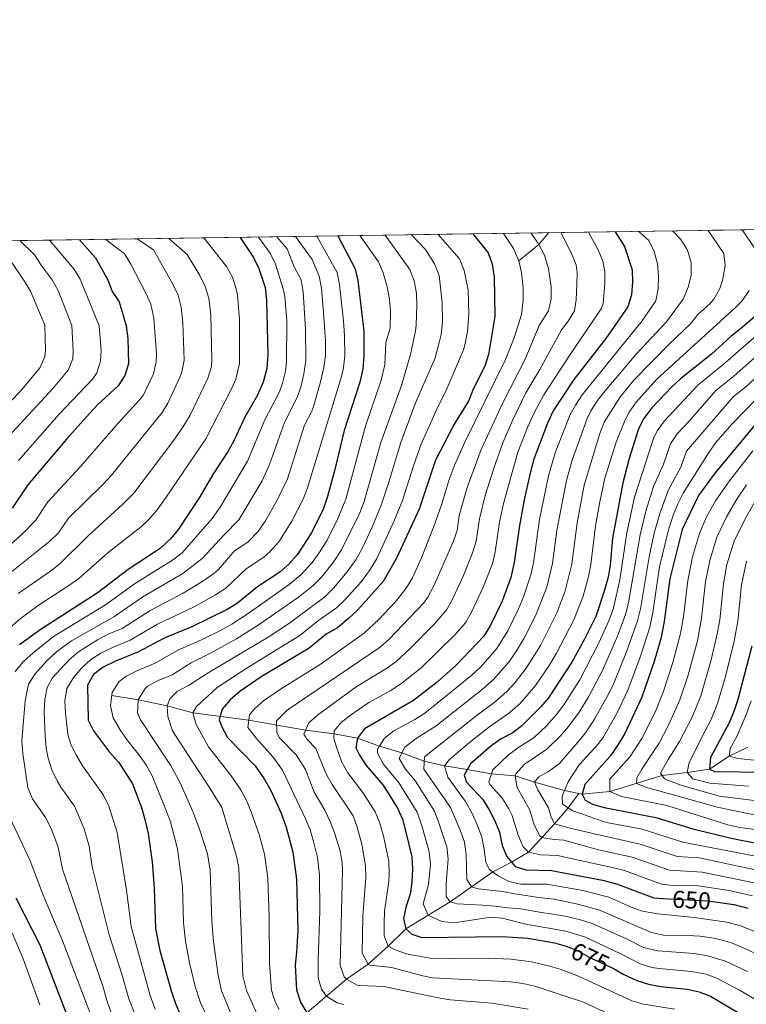
# Model space of a CAD drawing. Extents: x 600021 to 606868, y 775643 to 780376.
# Drawn here: x 600828 to 601126, y 779968 to 780373 of the extents above; entities that cross this region are included whole.
import ezdxf
from ezdxf.enums import TextEntityAlignment as Align

# ---------------------------------------------------------------- set-up
doc = ezdxf.new("R2010")
doc.units = 0
doc.header["$MEASUREMENT"] = 0
doc.linetypes.add('DGN Style 3', pattern=[118.45678600000001, 84.61199, -33.844796])
doc.linetypes.add('DGN Style 5', pattern=[59.228393000000004, 25.383597, -33.844796])
for name, color, linetype in [('Nivel 11', 7, 'Continuous'), ('Nivel 21', 7, 'Continuous'), ('Nivel 22', 7, 'Continuous'), ('Nivel 4', 7, 'Continuous'), ('Nivel 41', 7, 'Continuous'), ('Nivel 49', 7, 'Continuous'), ('Nivel 5', 7, 'Continuous'), ('Nivel 57', 7, 'Continuous'), ('Nivel 61', 7, 'Continuous')]:
    doc.layers.add(name, color=color, linetype=linetype)
doc.styles.add('Style-ariali', font='ariali.shx', dxfattribs={"bigfont": 'arialibig.shx'})

msp = doc.modelspace()

# ---------------------------------------------------------------- linework, layer by layer
at = {"layer": 'Nivel 11', "color": 142, "linetype": 'DGN Style 3', "lineweight": 13}
for points in [[(600865.8459999999, 780095.115, 720), (600876.69, 780093.4439999999, 715), (600888.568, 780090.9780000001, 710), (600899.027, 780088.047, 705), (600922, 780085.0090000001, 695), (600945.288, 780080.8630000001, 685), (600957.01, 780079.3640000001, 680), (600966.662, 780077.615, 675), (600975.6340000001, 780074.406, 670), (600984.844, 780071.629, 665), (600993.9850000001, 780068.1540000001, 660), (601002.2520000001, 780066.2320000001, 655), (601011.6799999999, 780064.8130000001, 650), (601021.554, 780062.94, 645), (601031.28, 780062.1440000001, 640), (601039.2609999999, 780059.6410000001, 635), (601051.5900000001, 780056.2220000001, 630), (601057.3999999999, 780054.933, 625.982)], [(601057.3999999999, 780054.933, 625.982), (601058.821, 780054.619, 625), (601070.1699999999, 780055.7949999999, 620), (601091.638, 780062.256, 610), (601101.871, 780063.6089999999, 605), (601111.02, 780064.8740000001, 600), (601119.0630000001, 780070.2679999999, 595), (601126.7779999999, 780073.9510000001, 590)], [(600945.794, 779964.8430000001, 700), (600962.077, 779978.635, 690), (600971.004, 779984.909, 685), (600979.2069999999, 779992.263, 680), (600986.503, 779999.325, 675), (601004.6740000001, 780010.4010000001, 665), (601022.203, 780022.7250000001, 655), (601029.777, 780026.7420000001, 650), (601036.794, 780030.8489999999, 645), (601047.382, 780042.433, 635), (601053.0800000001, 780049.0109999999, 630), (601057.3999999999, 780054.933, 625.982)]]:
    msp.add_polyline3d(points, dxfattribs=at)
at = {"layer": 'Nivel 21', "color": 7, "linetype": 'DGN Style 3', "lineweight": 0, "extrusion": (0.5510979002386762, -0.05933968164658991, 0.8323280041753993), "elevation": 285505.1723342706, "flags": 128}
msp.add_lwpolyline([(840146.6246480674, -427482.0028461611), (840141.4534356282, -427477.9796335259), (840133.9153172998, -427468.9589773929)], dxfattribs=at)
at = {"layer": 'Nivel 22', "color": 30, "linetype": 'DGN Style 5', "lineweight": 30, "flags": 128}
for points, elevation in [([(601094.149, 780011.7069999999), (601110.4839999999, 780010.8), (601113.2949999999, 780010.3940000001)], 650), ([(601053.979, 779991.55), (601056.912, 779990.436), (601061.689, 779987.7820000001), (601071.317, 779983.2690000001)], 675)]:
    msp.add_lwpolyline(points, dxfattribs=dict(at, elevation=elevation))
at = {"layer": 'Nivel 4', "color": 30, "linetype": 'Continuous', "lineweight": 30, "flags": 128}
for points, elevation in [([(600852.581, 780282.298), (600859.146, 780274.845), (600864.1880000001, 780265.807), (600866.034, 780260.9820000001), (600868.8400000001, 780256.7609999999), (600871.7239999999, 780246.892), (600872.4439999999, 780241.754), (600872.6529999999, 780231.3640000001), (600871.2409999999, 780226.5689999999), (600868.486, 780222.2620000001), (600860.1540000001, 780214.587), (600856.685, 780210.9850000001), (600847.2790000001, 780200.459), (600831.375, 780181.622), (600825.0020000001, 780172.0730000001)], 775), ([(600918.4550000001, 780283.281), (600923.935, 780274.9639999999), (600926.1710000001, 780270.5079999999), (600928.79, 780262.7309999999), (600929.335, 780257.379), (600929.7860000001, 780235.1540000001), (600929.381, 780229.442), (600927.9369999999, 780223.8400000001), (600925.581, 780218.4780000001), (600920.4469999999, 780209.4310000001), (600915.72, 780199.4839999999), (600913.337, 780195.087), (600907.217, 780185.9720000001), (600901.913, 780176.783), (600893.2339999999, 780163.517), (600890.0719999999, 780159.565), (600885.6140000001, 780155.587), (600872.5449999999, 780146.8589999999), (600859.8670000001, 780137.1400000001), (600836.8859999999, 780122.4650000001), (600827.942, 780115.935)], 750), ([(600958.55, 780283.8800000001), (600965.6240000001, 780270.409), (600966.7919999999, 780265.5959999999), (600969.246, 780244.815), (600969.277, 780234.567), (600968.865, 780229.138), (600967.6000000001, 780223.81), (600961.115, 780203.9269999999), (600957.1699999999, 780187.406), (600954.2690000001, 780176.848), (600952.6170000001, 780171.9539999999), (600947.7609999999, 780161.9410000001), (600941.9240000001, 780152.892), (600938.4890000001, 780149.1170000001), (600934.753, 780145.7920000001), (600925.649, 780139.7209999999), (600917.419, 780133.1400000001), (600913.1680000001, 780130.506), (600898.679, 780123.294), (600887.588, 780118.825), (600876.791, 780113.0789999999), (600867.341, 780109.196), (600862.334, 780106.763), (600858.31, 780103.7660000001), (600855.869, 780099.439), (600856.156, 780085.0560000001), (600858.3829999999, 780080.628), (600864.8910000001, 780071.9170000001), (600868.754, 780067.6130000001), (600874.325, 780058.906), (600878.068, 780049.132), (600879.389, 780044.31), (600880.808, 780038.4920000001), (600882.4010000001, 780026.8570000001), (600883.1939999999, 780016.041), (600883.736, 779999.524), (600885.5109999999, 779990.514), (600890.271, 779973.541), (600891.923, 779968.713), (600893.9340000001, 779964.1359999999)], 725), ([(601013.9480000001, 780284.7069999999), (601020.196, 780276.9240000001), (601021.915, 780272.2280000001), (601022.7250000001, 780266.9580000001), (601022.9210000001, 780250.7930000001), (601020.3800000001, 780235.186), (601018.8260000001, 780230.432), (601014.054, 780220.9299999999), (601012.2930000001, 780216.246), (601006.304, 780206.5160000001), (600998.69, 780191.845), (600991.8759999999, 780171.7320000001), (600982.6410000001, 780151.5989999999), (600977.128, 780142.0260000001), (600966.6059999999, 780130.149), (600962.9610000001, 780126.727), (600958.453, 780122.986), (600953.8400000001, 780120.301), (600946.824, 780114.587), (600927.0959999999, 780102.7860000001), (600918.4010000001, 780096.7790000001), (600914.452, 780093.3300000001), (600911.1699999999, 780089.5819999999), (600909.817, 780085.2), (600910.9140000001, 780082.24), (600913.3559999999, 780077.8729999999), (600924.6170000001, 780066.29), (600928.3200000001, 780060.939), (600931.1370000001, 780056.199), (600935.26, 780046.8430000001), (600937.4010000001, 780041.1570000001), (600940.0700000001, 780030.8400000001), (600941.588, 780019.7220000001), (600942.142, 779998.4739999999), (600941.6669999999, 779989.7790000001), (600940.9950000001, 779984.4510000001), (600941.5590000001, 779974.2890000001), (600943.244, 779969.199), (600945.794, 779964.8430000001)], 700), ([(601072.3090000001, 780285.578), (601076.1880000001, 780279.5619999999), (601079.362, 780269.9029999999), (601079.473, 780264.9029999999), (601079.0789999999, 780259.7350000001), (601077.5789999999, 780254.7390000001), (601068.5179999999, 780241.6869999999), (601055.3700000001, 780224.9610000001), (601046.949, 780212.038), (601044.5789999999, 780207.033), (601038.9820000001, 780192.206), (601037.352, 780185.9709999999), (601034.967, 780175.5530000001), (601033.1030000001, 780165.0160000001), (601030.94, 780149.814), (601029.513, 780143.5549999999), (601025.9180000001, 780133.8319999999), (601021.092, 780123.8130000001), (601018.413, 780119.587), (601007.03, 780107.4580000001), (600999.2820000001, 780100.629), (600989.6030000001, 780093.095), (600969.567, 780081.432), (600966.662, 780077.615), (600965.962, 780073.712), (600967.45, 780070.6300000001), (600970.2320000001, 780066.4739999999), (600977.095, 780058.2990000001), (600983.05, 780048.9040000001), (600985.0719999999, 780044.3300000001), (600986.4890000001, 780038.9920000001), (600988.8929999999, 780028.9280000001), (600989.129, 780023.933), (600988.9709999999, 780018.5590000001), (600988.1969999999, 780013.619), (600986.5760000001, 780008.6599999999), (600985.51, 780003.5830000001), (600986.503, 779999.325), (600988.879, 779997.1680000001), (600993.054, 779995.8260000001), (601025.9720000001, 779996.2239999999), (601036.487, 779995.5260000001), (601047.415, 779993.54), (601052.2380000001, 779992.2110000001), (601053.979, 779991.55)], 675), ([(601132.3970000001, 780253.148), (601124.4510000001, 780246.229), (601119.983, 780242.77), (601111.835, 780235.348), (601099.203, 780225.244), (601095.544, 780221.835), (601087.388, 780213.2110000001), (601083.977, 780208.736), (601081.754, 780204.2509999999), (601078.0800000001, 780192.4140000001), (601075.435, 780182.473), (601071.2139999999, 780159.74), (601070.2679999999, 780148.702), (601069.4639999999, 780143.767), (601068.01, 780138.416), (601064.337, 780127.584), (601059.8219999999, 780118.2920000001), (601054.584, 780108.7849999999), (601045.0390000001, 780094.2720000001), (601041.838, 780090.446), (601033.9909999999, 780082.774), (601030.0349999999, 780079.7139999999), (601025.5970000001, 780077.4029999999), (601021.337, 780074.3910000001), (601012.9199999999, 780067.162), (601010.4240000001, 780062.433), (601011.378, 780059.6370000001), (601018.0020000001, 780052.51), (601020.628, 780048.2550000001), (601022.9750000001, 780043.665), (601024.8430000001, 780039.027), (601026.027, 780033.6140000001), (601027.925, 780028.9950000001), (601031.288, 780024.9070000001), (601035.6910000001, 780023.5660000001), (601046.1969999999, 780023.257), (601067.0789999999, 780019.3859999999), (601072.8800000001, 780017.827), (601088.162, 780012.0390000001), (601094.149, 780011.7069999999)], 650), ([(601135.273, 780212.973), (601113.4180000001, 780186.6370000001), (601106.476, 780177.229), (601099.8189999999, 780163.291), (601094.7139999999, 780143.031), (601092.5050000001, 780125.5390000001), (601091.2390000001, 780119.0449999999), (601088.3260000001, 780109.135), (601083.2420000001, 780094.416), (601076.315, 780079.53), (601073.6229999999, 780075.0619999999), (601070.3049999999, 780070.2749999999), (601059.868, 780058.6499999999), (601058.821, 780054.619), (601060.037, 780052.1810000001), (601063.051, 780050.5560000001), (601067.844, 780049.131), (601089.014, 780045.0760000001), (601104.2250000001, 780040.3970000001), (601119.8940000001, 780036.565), (601131.679, 780034.24)], 625), ([(601128.399, 780115.433), (601122.6840000001, 780093.523), (601121.047, 780088.537), (601119.0660000001, 780083.9450000001), (601111.442, 780069.679), (601111.02, 780064.8740000001), (601113.111, 780064.0079999999), (601133.9890000001, 780063.6470000001)], 600), ([(600826.5149999999, 780012.0719999999), (600836.2520000001, 779992.8160000001), (600846.619, 779966.065), (600850.7280000001, 779956.949), (600854.1440000001, 779951.291), (600863.534, 779937.324), (600874.179, 779923.189), (600877.7860000001, 779919.7220000001), (600892.2209999999, 779908.3330000001), (600898.8300000001, 779903.922)], 750), ([(601113.2949999999, 780010.3940000001), (601120.996, 780009.28), (601126.7509999999, 780007.774)], 650), ([(601071.317, 779983.2690000001), (601071.605, 779983.1340000001), (601075.9310000001, 779980.628), (601081.1669999999, 779978.1400000001), (601085.952, 779976.69), (601090.905, 779975.743), (601101.8840000001, 779974.648), (601106.777, 779973.537), (601111.462, 779971.7039999999), (601122.5549999999, 779965.0760000001), (601126.977, 779961.929)], 675)]:
    msp.add_lwpolyline(points, dxfattribs=dict(at, elevation=elevation))
at = {"layer": 'Nivel 49', "color": 7, "linetype": 'Continuous', "lineweight": 0, "extrusion": (0.2634512849312744, 0.003931809962399797, 0.9646646885516647), "elevation": 162188.7899364965, "flags": 128}
msp.add_lwpolyline([(771229.1460371087, -590170.0542502587), (771229.1460371087, -592025.7315086317)], dxfattribs=at)
at = {"layer": 'Nivel 5', "color": 30, "linetype": 'Continuous', "lineweight": 0, "flags": 128}
for points, elevation in [([(601124.459, 780286.3559999999), (601129.497, 780278.9340000001)], 655), ([(600863.3500000001, 780282.459), (600871.007, 780276.5320000001), (600873.585, 780272.2660000001), (600879.8589999999, 780260.4010000001), (600881.815, 780255.78), (600883.1370000001, 780250.0590000001), (600884.1410000001, 780235.4340000001), (600884.0789999999, 780232.122), (600882.926, 780227.2949999999), (600878.7919999999, 780218.6640000001), (600877.456, 780216.827), (600868.5050000001, 780207.0260000001), (600853.139, 780189.341), (600839.6089999999, 780174.669), (600834.51, 780167.03), (600829.348, 780161.6599999999), (600817.865, 780151.544)], 770), ([(600876.176, 780282.6499999999), (600882.869, 780278.219), (600890.878, 780264.0420000001), (600893.0160000001, 780259.483), (600894.3530000001, 780254.638), (600894.9650000001, 780248.2380000001), (600895.506, 780232.8800000001), (600894.4920000001, 780227.994), (600893.824, 780226.209), (600888.756, 780215.179), (600886.426, 780211.392), (600865.6610000001, 780185.682), (600862.335, 780181.9539999999), (600848.044, 780167.9410000001), (600844.0190000001, 780161.987), (600840.4210000001, 780158.5109999999), (600822.6200000001, 780144.274)], 765), ([(600903.6329999999, 780283.06), (600912.916, 780271.3230000001), (600915.29, 780266.8800000001), (600916.899, 780262.1130000001), (600917.3759999999, 780259.5630000001), (600918.19, 780249.571), (600918.2139999999, 780231.4780000001), (600916.746, 780224.987), (600914.9950000001, 780221.0549999999), (600904.3659999999, 780200.5220000001), (600887.8740000001, 780176.125), (600884.0430000001, 780170.905), (600880.7520000001, 780167.1340000001), (600877.9469999999, 780164.561), (600864.311, 780153.811), (600852.237, 780143.27), (600848.227, 780140.2960000001), (600835.595, 780132.182), (600828.202, 780126.645), (600822.646, 780121.716)], 755), ([(600925.956, 780283.3929999999), (600930.858, 780276.747), (600933.017, 780272.264), (600936.1880000001, 780262.1670000001), (600936.8260000001, 780259.0220000001), (600937.6740000001, 780249.0320000001), (600937.453, 780232.0970000001), (600937.024, 780228.315), (600935.9070000001, 780223.435), (600934.5719999999, 780219.8570000001), (600928.5800000001, 780208.3300000001), (600921.523, 780191.439), (600910.25, 780172.5490000001), (600907.0590000001, 780167.9070000001), (600894.6910000001, 780153.753), (600890.699, 780150.7350000001), (600875.5530000001, 780141.2520000001), (600863.2509999999, 780132.327), (600841.9750000001, 780119.324), (600833.527, 780112.635), (600829.453, 780108.9240000001), (600826.24, 780104.993)], 745), ([(600889.172, 780282.844), (600896.7479999999, 780276.291), (600901.8970000001, 780267.682), (600904.0889999999, 780263.1300000001), (600905.6159999999, 780258.3659999999), (600906.453, 780251.402), (600906.8910000001, 780232.794), (600906.689, 780230.21), (600905.24, 780225.4199999999), (600897.9280000001, 780210.318), (600895.396, 780205.9569999999), (600891.7239999999, 780200.4880000001), (600874.852, 780178.2930000001), (600870.28, 780173.5349999999), (600856.077, 780160.764), (600844.6070000001, 780149.3999999999), (600840.726, 780146.267), (600827.375, 780137.004)], 760), ([(600933.587, 780283.507), (600937.781, 780278.53), (600940.6939999999, 780271.19), (600943.523, 780265.8019999999), (600944.301, 780260.862), (600945.334, 780245.692), (600945.4169999999, 780232.747), (600944.6680000001, 780227.189), (600943.479, 780222.3230000001), (600941.888, 780217.584), (600936.7139999999, 780207.229), (600930.592, 780189.9539999999), (600927.467, 780183.3219999999), (600917.9169999999, 780167.226), (600911.9450000001, 780161.1429999999), (600902.908, 780151.3659999999), (600894.9510000001, 780145.297), (600878.5619999999, 780135.645), (600866.6359999999, 780127.5150000001), (600849.2660000001, 780117.6089999999), (600843.1359999999, 780113.101), (600839.112, 780109.3360000001), (600834.3500000001, 780104.075), (600831.6429999999, 780099.8019999999), (600830.344, 780093.0190000001), (600828.9539999999, 780076.344), (600829.3640000001, 780071.371), (600831.3500000001, 780057.2920000001), (600833.3430000001, 780052.7209999999), (600838.665, 780045.0549999999), (600840.952, 780040.5819999999), (600842.8, 780035.936), (600843.808, 780032.7220000001), (600845.541, 780023.8119999999), (600862.175, 779975.844), (600864.0789999999, 779969.0549999999), (600865.8500000001, 779964.378)], 740), ([(600941.217, 780283.621), (600948.033, 780274.1710000001), (600950.8899999999, 780267.337), (600951.797, 780262.419), (600952.72, 780252.344), (600953.462, 780240.95), (600953.48, 780234.801), (600952.783, 780229.854), (600951.3600000001, 780223.4569999999), (600948.55, 780213.8700000001), (600947.8430000001, 780211.892), (600944.8470000001, 780206.128), (600937.896, 780184.1429999999), (600933.5430000001, 780175.1499999999), (600929.065, 780167.2150000001), (600925.919, 780162.4480000001), (600921.6170000001, 780158.1880000001), (600916.1540000001, 780154.5449999999), (600909.608, 780146.9539999999), (600907.7450000001, 780145.29), (600903.6510000001, 780142.405), (600895.1429999999, 780137.152), (600881.5700000001, 780130.038), (600870.021, 780122.703), (600864.351, 780120.3729999999), (600859.932, 780118.0430000001), (600852.1540000001, 780113.0430000001), (600848.355, 780109.808), (600841.388, 780102.244), (600839.3530000001, 780098.463), (600838.291, 780093.48), (600838.1200000001, 780088.487), (600838.506, 780078.5560000001), (600838.9469999999, 780073.5800000001), (600839.712, 780069.4199999999), (600841.271, 780064.6370000001), (600843.408, 780060.128), (600844.8910000001, 780057.479), (600850.5519999999, 780049.672), (600854.4850000001, 780040.4780000001), (600856.5419999999, 780033.365), (600857.827, 780024.827), (600864.7420000001, 779996.8400000001), (600869.9539999999, 779980.7339999999), (600872.81, 779970.55), (600875.4450000001, 779964.007)], 735), ([(600950, 780283.7520000001), (600958.257, 780268.8729999999), (600959.2960000001, 780263.9820000001), (600960.913, 780249.0320000001), (600961.354, 780242.882), (600961.378, 780234.6840000001), (600960.858, 780229.6980000001), (600960.037, 780226.078), (600946.0819999999, 780180.4950000001), (600944.301, 780175.835), (600939.652, 780166.747), (600934.369, 780158.263), (600930.524, 780153.9880000001), (600928.185, 780151.99), (600920.9010000001, 780147.1329999999), (600912.5819999999, 780139.2150000001), (600908.3770000001, 780136.487), (600899.6680000001, 780131.577), (600884.5789999999, 780124.4310000001), (600873.406, 780117.8910000001), (600865.8459999999, 780114.784), (600861.395, 780112.533), (600857.244, 780109.9029999999), (600853.5419999999, 780106.568), (600850.283, 780102.7380000001), (600847.354, 780097.9839999999), (600846.6000000001, 780093.0079999999), (600846.81, 780087.976), (600847.854, 780079.3470000001), (600849.047, 780075.024), (600851.2820000001, 780070.494), (600853.8759999999, 780066.2609999999), (600862.4380000001, 780054.2890000001), (600864.568, 780049.754), (600868.0460000001, 780038.8500000001), (600871.858, 780015.247), (600873.733, 780000.352), (600881.54, 779972.0449999999), (600883.6840000001, 779966.3600000001)], 730), ([(600967.5719999999, 780284.014), (600975.288, 780273.2679999999), (600977.199, 780268.658), (600978.855, 780262.9639999999), (600979.7490000001, 780257.962), (600980.1680000001, 780252.9340000001), (600979.9809999999, 780246.01), (600978.2069999999, 780240.038), (600977.8800000001, 780230.902), (600976.352, 780224.6130000001), (600969.8600000001, 780205.6869999999), (600961.79, 780175.824), (600958.621, 780167.8829999999), (600954.183, 780158.925), (600950.9539999999, 780153.7320000001), (600947.9720000001, 780149.72), (600943.442, 780144.693), (600938.5700000001, 780140.693), (600921.8119999999, 780128.7960000001), (600915.1170000001, 780124.408), (600910.7309999999, 780122.004), (600902.6229999999, 780117.9909999999), (600892.96, 780113.726), (600883.666, 780108.379), (600876.1059999999, 780105.273), (600871.6880000001, 780103.05), (600868.882, 780100.929), (600866.03, 780096.4240000001), (600865.2720000001, 780091.0349999999), (600866.449, 780085.939), (600869.449, 780080.838), (600872.2790000001, 780076.6810000001), (600877.186, 780070.538), (600880.0320000001, 780066.429), (600882.131, 780062.699), (600882.6100000001, 780061.446), (600887.1030000001, 780050.646), (600889.9709999999, 780043.314), (600892.7690000001, 780032.2139999999), (600894.872, 780016.777), (600895.2390000001, 780001.7779999999), (600896.0590000001, 779994.358), (600897.6939999999, 779985.4550000001), (600899.9739999999, 779975.7239999999), (600902.2, 779968.9839999999), (600905.71, 779961.6769999999)], 720), ([(600977.983, 780284.1699999999), (600988.1529999999, 780270.1270000001), (600989.925, 780265.392), (600990.791, 780260.4269999999), (600991.017, 780255.348), (600990.716, 780247.206), (600990.3970000001, 780244.913), (600988.388, 780235.1499999999), (600984.703, 780222.392), (600976.145, 780199.094), (600969.311, 780174.801), (600967.5830000001, 780170.118), (600960.067, 780154.915), (600956.703, 780149.828), (600951.7960000001, 780143.794), (600948.321, 780140.1980000001), (600942.3870000001, 780135.595), (600925.882, 780123.9979999999), (600917.0109999999, 780118.402), (600906.567, 780112.6880000001), (600898.3330000001, 780108.6270000001), (600890.5419999999, 780103.6799999999), (600884.872, 780101.3500000001), (600880.52, 780098.977), (600879.4539999999, 780098.092), (600876.69, 780093.4439999999), (600876.439, 780088.05), (600877.6200000001, 780085.1130000001), (600889.9369999999, 780066.4920000001), (600893.8389999999, 780059.31), (600899.1130000001, 780047.4780000001), (600901.773, 780040.227), (600905.058, 780030.0900000001), (600906.193, 780023.4920000001), (600906.929, 780002.5160000001), (600907.531, 779994.1240000001), (600909.4029999999, 779980.3300000001), (600910.7860000001, 779973.8400000001), (600915.085, 779963.6130000001)], 715), ([(600988.817, 780284.3319999999), (600994.5009999999, 780278.3360000001), (600998.186, 780272.379), (601000.1810000001, 780267.575), (601001.354, 780256.4280000001), (601001.4510000001, 780248.4010000001), (601000.9299999999, 780243.4450000001), (601000.307, 780240.713), (600998.5, 780233.8060000001), (600990.9990000001, 780216.4979999999), (600989.6440000001, 780213.094), (600984.4369999999, 780199.021), (600979.371, 780182.304), (600976.3030000001, 780173.2949999999), (600972.5249999999, 780164.0420000001), (600968.462, 780155.2339999999), (600965.97, 780150.8970000001), (600962.4369999999, 780145.936), (600956.733, 780139.246), (600953.2010000001, 780135.706), (600938.354, 780124.6400000001), (600930.0179999999, 780119.1130000001), (600905.409, 780104.537), (600897.3459999999, 780099.3200000001), (600892.601, 780096.7620000001), (600889.6769999999, 780093.852), (600888.568, 780090.9780000001), (600888.7849999999, 780086.575), (600890.7180000001, 780080.6499999999), (600899.0109999999, 780067.8530000001), (600905.6939999999, 780057.7450000001), (600911.0050000001, 780049.1159999999), (600917.0020000001, 780029.246), (600917.9070000001, 780024.3319999999), (600919.5970000001, 779980), (600921.0430000001, 779973.9890000001), (600925.861, 779963.389)], 710), ([(600999.6710000001, 780284.494), (601008.48, 780274.507), (601010.3929999999, 780269.619), (601012.024, 780261.69), (601012.2720000001, 780251.69), (601011.736, 780244.6300000001), (601010.844, 780239.702), (601010.1529999999, 780237.111), (601003.344, 780221.03), (600998.898, 780212.1259999999), (600992.781, 780198.4280000001), (600989.578, 780189.52), (600984.9340000001, 780174.8659999999), (600981.169, 780165.608), (600974.398, 780151.196), (600971.851, 780146.892), (600968.226, 780142.0120000001), (600961.669, 780134.6969999999), (600958.0789999999, 780131.2150000001), (600950.7690000001, 780126.064), (600942.9380000001, 780119.842), (600920.9310000001, 780106.189), (600909.0789999999, 780098.429), (600900.5519999999, 780090.645), (600899.027, 780088.047), (600900.4369999999, 780083.271), (600905.5490000001, 780074.0789999999), (600914.737, 780062.2220000001), (600918.817, 780056.449), (600921.1329999999, 780052.0079999999), (600923.0320000001, 780047.388), (600926.3330000001, 780038.111), (600928.5360000001, 780030.0430000001), (600929.851, 780020.1259999999), (600930.385, 780003.9909999999), (600930.5109999999, 779984.929), (600931.301, 779974.139), (600932.8500000001, 779969.4280000001), (600934.5519999999, 779966.294)], 705), ([(601026.466, 780284.8929999999), (601030.618, 780278.6540000001), (601032.7690000001, 780273.6939999999), (601033.8759999999, 780268.81), (601034.5530000001, 780262.548), (601034.6499999999, 780257.5109999999), (601033.852, 780251.5819999999), (601030.949, 780241.994), (601027.378, 780233.1410000001), (601010.635, 780199.165), (601006.5419999999, 780190.0390000001), (601004.254, 780183.881), (601001.398, 780174.2920000001), (600998.412, 780165.69), (600992.878, 780151.756), (600989.1429999999, 780143.5290000001), (600986.5830000001, 780139.2309999999), (600982.2380000001, 780133.6100000001), (600975.3700000001, 780126.371), (600969.4340000001, 780120.881), (600951.372, 780107.956), (600935.0090000001, 780097.7509999999), (600928.0530000001, 780092.946), (600924.3119999999, 780089.6359999999), (600922.2679999999, 780087.1880000001), (600921.6410000001, 780082.0860000001), (600925.206, 780077.4650000001), (600931.923, 780069.9979999999), (600935.898, 780064.459), (600945.3389999999, 780044.585), (600947.2, 780039.9510000001), (600948.6440000001, 780035.1570000001), (600950.193, 780028.6340000001), (600951.0490000001, 780021.5630000001), (600951.1869999999, 780006.56), (600950.5020000001, 779986.689), (600950.547, 779979.2960000001), (600951.8130000001, 779974.5590000001), (600953.935, 779971.7390000001), (600958.2649999999, 779968.946), (600961.0120000001, 779968.3260000001)], 695), ([(601037.865, 780285.064), (601041.041, 780280.385), (601043.3230000001, 780275.95), (601044.976, 780270.3260000001), (601046.0149999999, 780263.1440000001), (601046.0249999999, 780258.077), (601045.047, 780253.119), (601041.159, 780247.1499999999), (601035.443, 780233.2749999999), (601026.264, 780215.371), (601017.379, 780196.209), (601011.5830000001, 780180.5860000001), (601008.3659999999, 780169.0449999999), (601007.5009999999, 780162.9639999999), (601005.943, 780158.21), (600997.852, 780139.892), (600995.49, 780135.48), (600993.642, 780133.05), (600979.676, 780118.341), (600975.949, 780115.0050000001), (600937.7050000001, 780089.1130000001), (600933.3659999999, 780084.7949999999), (600933.494, 780079.7679999999), (600934.6780000001, 780077.7690000001), (600941.435, 780070.8200000001), (600945.3470000001, 780064.7650000001), (600948.9040000001, 780055.412), (600953.2779999999, 780048.013), (600955.388, 780043.49), (600957.2010000001, 780038.8400000001), (600959.473, 780031.3630000001), (600960.3729999999, 780026.4469999999), (600960.51, 780023.4040000001), (600959.5360000001, 779984.3030000001), (600961.1939999999, 779979.6540000001), (600962.077, 779978.635), (600966.5090000001, 779976.229), (600967.385, 779976.0760000001), (600977.3759999999, 779975.6300000001), (600999.6669999999, 779971.0109999999), (601004.602, 779970.26), (601021.8470000001, 779968.8729999999), (601036.629, 779966.3659999999)], 690), ([(601050.044, 780285.2450000001), (601054.4780000001, 780276.628), (601056.3319999999, 780271.9510000001), (601056.7069999999, 780268.7250000001), (601056.5930000001, 780263.726), (601056.382, 780257.6270000001), (601055.7150000001, 780253.1599999999), (601053.088, 780248.9299999999), (601050.2790000001, 780245.3289999999), (601041.3740000001, 780229.051), (601035.699, 780219.395), (601030.277, 780208.048), (601026.2949999999, 780198.8759999999), (601022.5109999999, 780188.5279999999), (601019.044, 780177.2650000001), (601016.612, 780167.702), (601015.314, 780158.581), (601013.825, 780153.801), (601010.1780000001, 780144.4920000001), (601005.7110000001, 780134.9269999999), (601003.3160000001, 780130.5260000001), (600998.5449999999, 780124.8430000001), (600988.0220000001, 780114.192), (600982.443, 780109.146), (600978.946, 780106.547), (600966.125, 780098.753), (600950.172, 780087.108), (600946.604, 780083.99), (600944.6240000001, 780079.284), (600946.03, 780077.0430000001), (600949.537, 780073.419), (600953.281, 780064.199), (600954.203, 780062.2), (600956.243, 780058.621), (600964.79, 780045.8049999999), (600966.5050000001, 780041.1130000001), (600968.337, 780034.075), (600969.9709999999, 780025.2450000001), (600970.081, 780020.243), (600968.8019999999, 780004.585), (600968.5249999999, 779989.31), (600971.004, 779984.909), (600971.8489999999, 779984.423), (600980.5260000001, 779983.5079999999), (600993.449, 779980.021), (600997.462, 779979.283), (601029.531, 779977.571), (601034.49, 779976.9180000001), (601039.3829999999, 779975.841), (601059.385, 779969.2180000001), (601069.899, 779964.3800000001)], 685), ([(601061.382, 780285.415), (601065.3330000001, 780278.095), (601067.3189999999, 780273.4839999999), (601068.034, 780269.314), (601068.0449999999, 780264.3160000001), (601067.452, 780256.138), (601066.6470000001, 780253.949), (601053.831, 780235.202), (601043.006, 780218.571), (601039.1100000001, 780211.2339999999), (601036.425, 780205.2409999999), (601032.446, 780195.068), (601026.463, 780173.966), (601024.8570000001, 780166.3589999999), (601023.1270000001, 780154.1969999999), (601022.0260000001, 780149.3200000001), (601018.365, 780139.869), (601013.4010000001, 780129.3700000001), (601010.8859999999, 780125.047), (601006.8740000001, 780120.2820000001), (600992.746, 780106.533), (600984.274, 780099.821), (600980.077, 780097.1130000001), (600971.345, 780092.23), (600963.385, 780086.838), (600959.7479999999, 780083.913), (600957.092, 780080.619), (600956.8940000001, 780077.5689999999), (600958.003, 780073.9610000001), (600960.1869999999, 780067.743), (600962.649, 780063.3910000001), (600969.156, 780054.8700000001), (600973.9199999999, 780047.354), (600975.7409999999, 780042.702), (600977.4580000001, 780036.801), (600979.432, 780027.0860000001), (600979.679, 780022.081), (600979.494, 780018.791), (600977.689, 780006.622), (600977.53, 780001.5630000001), (600977.5020000001, 779996.507), (600979.2069999999, 779992.263), (600981.7620000001, 779990.888), (600986.659, 779989.1059999999), (600991.8640000001, 779988.108), (600997.1340000001, 779987.111), (601003.5660000001, 779987.2550000001), (601005.253, 779987.1950000001), (601020.2579999999, 779987.243), (601029.587, 779986.834), (601037.9580000001, 779985.844), (601045.051, 779984.2180000001), (601049.835, 779982.753), (601057.3049999999, 779979.9040000001), (601079.1980000001, 779969.837), (601084.0020000001, 779968.47), (601096.875, 779966.4280000001)], 680), ([(601082.088, 780285.7239999999), (601086.1159999999, 780281.98), (601088.281, 780277.4210000001), (601089.6780000001, 780272.3929999999), (601090.104, 780267.281), (601089.9469999999, 780262.158), (601089.0079999999, 780257.213), (601086.5530000001, 780253.5989999999), (601083.3530000001, 780249.006), (601058.74, 780218.628), (601056.0149999999, 780214.425), (601053.9099999999, 780210.48), (601047.771, 780194.744), (601045.0020000001, 780185.422), (601041.318, 780167.47), (601038.8049999999, 780149.591), (601037.764, 780144.703), (601034.771, 780135.655), (601032.6980000001, 780130.7239999999), (601028.2949999999, 780121.7479999999), (601023.7380000001, 780114.524), (601017.159, 780106.9610000001), (601013.548, 780103.5079999999), (600994.2660000001, 780087.908), (600990.1610000001, 780085.273), (600981.503, 780080.5889999999), (600977.7380000001, 780077.632), (600974.7890000001, 780073.111), (600974.854, 780071.456), (600977.2050000001, 780067.1130000001), (600983.76, 780059.125), (600991.0460000001, 780047.2890000001), (600993.206, 780041.212), (600996.0830000001, 780030.9469999999), (600996.5079999999, 780025.9639999999), (600995.763, 780017.618), (600993.6130000001, 780009.5889999999), (600995.581, 780005.0160000001), (601001.254, 780002.3019999999), (601006.2760000001, 780001.8859999999), (601021.3800000001, 780004.0789999999), (601025.983, 780003.702), (601035.6810000001, 780001.254), (601052.0619999999, 779998.456), (601060.105, 779995.9140000001), (601074.916, 779988.915), (601082.5660000001, 779984.919), (601087.3600000001, 779983.473), (601090.3559999999, 779983.0020000001), (601103.604, 779981.878), (601109.6200000001, 779980.685), (601114.3300000001, 779979.0079999999), (601123.3570000001, 779974.2390000001), (601130.8360000001, 779969.8260000001)], 670), ([(601095.788, 780285.9280000001), (601099.229, 780282.3670000001), (601102.0390000001, 780277.95), (601103.5660000001, 780272.925), (601103.476, 780267.673), (601102.342, 780262.79), (601100.236, 780257.8859999999), (601093.328, 780248.6440000001), (601080.9439999999, 780235.2820000001), (601068.1769999999, 780220.2609999999), (601065.1089999999, 780216.2779999999), (601062.4040000001, 780212.06), (601060.871, 780208.923), (601054.6340000001, 780191.7620000001), (601052.3049999999, 780183.466), (601048.3470000001, 780162.905), (601046.6710000001, 780149.369), (601044.291, 780139.6599999999), (601039.622, 780127.9240000001), (601034.9739999999, 780118.69), (601031.922, 780113.513), (601029.0630000001, 780109.4610000001), (601022.531, 780101.835), (601017.814, 780097.584), (600998.929, 780082.7209999999), (600990.685, 780077.452), (600986.53, 780074.3940000001), (600985.909, 780073.8319999999), (600983.717, 780069.298), (600986.281, 780064.892), (600990.426, 780059.952), (600998.244, 780047.602), (601000.058, 780042.943), (601003.273, 780032.967), (601003.885, 780028.0020000001), (601003.45, 780023.0160000001), (601003.033, 780017.8870000001), (601003.0090000001, 780012.6359999999), (601004.6740000001, 780010.4010000001), (601007.54, 780009.6799999999), (601012.8600000001, 780009.398), (601017.858, 780009.044), (601022.9210000001, 780008.6910000001), (601028.379, 780008.0220000001), (601033.5730000001, 780007.5430000001), (601042.1529999999, 780006.075), (601046.1000000001, 780005.567), (601051.837, 780004.504), (601058.1740000001, 780003.081), (601062.9299999999, 780001.5390000001), (601076.996, 779995.274), (601083.9650000001, 779991.699), (601089.807, 779990.2609999999), (601104.7679999999, 779989.1769999999), (601110.257, 779988.3189999999), (601117.577, 779986.132), (601126.591, 779981.8019999999)], 665), ([(601110.4610000001, 780286.1470000001), (601116.963, 780276.676), (601117.476, 780271.6980000001), (601116.4369999999, 780265.496), (601115.311, 780262.2749999999), (601112.8230000001, 780257.908), (601111.0689999999, 780255.7820000001), (601106.3019999999, 780251.631), (601103.183, 780247.72), (601094.578, 780239.5889999999), (601079.9750000001, 780224.602), (601074.5800000001, 780217.9110000001), (601067.8319999999, 780207.365), (601066.024, 780202.702), (601059.5800000001, 780181.524), (601056.7150000001, 780166.065), (601054.5360000001, 780149.146), (601051.8330000001, 780138.159), (601048.5050000001, 780129.345), (601041.652, 780115.6340000001), (601035.8289999999, 780106.3630000001), (601031.2450000001, 780100.4680000001), (601027.852, 780096.788), (601023.206, 780092.6470000001), (601015.1340000001, 780086.743), (600994.081, 780070.0320000001), (600993.824, 780064.9610000001), (601004.8300000001, 780049.2380000001), (601008.783, 780039.923), (601010.463, 780034.987), (601011.2150000001, 780029.7509999999), (601011.381, 780024.699), (601011.4820000001, 780019.646), (601013.423, 780016.5730000001), (601016.0959999999, 780015.784), (601021.0989999999, 780015.1710000001), (601026.165, 780014.6240000001), (601031.24, 780013.6880000001), (601041.0109999999, 780012.27), (601047.263, 780011.473), (601057.0700000001, 780009.5279999999), (601065.9340000001, 780007.087), (601087.2779999999, 779997.899), (601092.138, 779996.8049999999), (601102.21, 779996.6429999999), (601107.044, 779996.3389999999), (601111.986, 779995.6130000001), (601115.308, 779994.9820000001), (601120.098, 779993.554), (601125.257, 779991.413), (601134.554, 779987.061)], 660), ([(600828.148, 780281.9340000001), (600834.111, 780276.074), (600836.801, 780271.878), (600841.342, 780265.7690000001), (600843.869, 780261.45), (600849.435, 780247.0700000001), (600850.0179999999, 780236.7860000001), (600849.831, 780233.4010000001), (600847.9469999999, 780228.756), (600841.7320000001, 780221.4140000001), (600823.381, 780201.4210000001)], 785), ([(600840.283, 780282.115), (600850.244, 780270.307), (600852.879, 780266.05), (600860.5789999999, 780246.9809999999), (600861.4070000001, 780236.77), (600861.2420000001, 780232.382), (600859.6950000001, 780227.594), (600857.908, 780225.101), (600844.1969999999, 780210.619), (600827.487, 780191.631)], 780), ([(600824.8759999999, 780272.962), (600830.4850000001, 780264.6610000001), (600832.4410000001, 780261.2320000001), (600838.291, 780247.159), (600838.6769999999, 780236.8019999999), (600838.4199999999, 780234.4199999999), (600836.496, 780229.8130000001), (600829.1780000001, 780221.1030000001), (600812.8400000001, 780203.5530000001)], 790), ([(601127.257, 780261.399), (601124.375, 780257.2350000001), (601121.733, 780254.4650000001), (601089.46, 780225.0800000001), (601080.9839999999, 780215.561), (601078.098, 780211.466), (601076.477, 780208.3929999999), (601072.686, 780199.135), (601068.1440000001, 780184.419), (601066.0050000001, 780174.6400000001), (601064.2620000001, 780164.798), (601062.402, 780148.9240000001), (601061.4310000001, 780144.021), (601059.2039999999, 780135.888), (601055.368, 780126.193), (601048.3300000001, 780112.5800000001), (601045.321, 780107.5), (601039.713, 780099.335), (601033.1710000001, 780091.74), (601028.598, 780087.71), (601020.334, 780082.048), (601012.5079999999, 780075.858), (601004.3230000001, 780068.9480000001), (601002.2520000001, 780066.2320000001), (601003.645, 780061.575), (601010.912, 780051.693), (601013.77, 780046.463), (601015.848, 780041.851), (601017.6529999999, 780037.007), (601018.584, 780032.092), (601019.3430000001, 780026.533), (601020.824, 780023.7749999999), (601024.3119999999, 780021.122), (601028.7649999999, 780018.8130000001), (601033.649, 780017.679), (601044.2550000001, 780017.71), (601059.0220000001, 780015.131), (601069.686, 780012.348), (601078.868, 780008.29), (601083.5430000001, 780006.5560000001), (601089.7930000001, 780005.4820000001), (601104.73, 780004.0549999999), (601118.152, 780002.131), (601123.693, 780000.56), (601132.9890000001, 779996.875)], 655), ([(601137.6529999999, 780249.435), (601116.5220000001, 780230.8729999999), (601106.4169999999, 780222.7890000001), (601092.594, 780207.896), (601089.581, 780203.872), (601088.0860000001, 780200.7280000001), (601080.264, 780176.608), (601077.1810000001, 780161.926), (601074.314, 780142.6400000001), (601071.5860000001, 780131.013), (601069.717, 780125.8759999999), (601065.6529999999, 780116.7390000001), (601057.8700000001, 780101.547), (601051.294, 780091.3230000001), (601048.288, 780087.331), (601044.2039999999, 780082.663), (601039.166, 780077.949), (601032.4510000001, 780073.652), (601028.4780000001, 780070.646), (601022.1000000001, 780064.6529999999), (601020.5109999999, 780059.6610000001), (601020.8659999999, 780058.6329999999), (601026.165, 780052.9310000001), (601028.7490000001, 780048.6570000001), (601030.1440000001, 780045.855), (601032.585, 780037.815), (601034.5279999999, 780033.0390000001), (601036.794, 780030.8489999999), (601041.7250000001, 780029.7720000001), (601048.7209999999, 780029.5290000001), (601071.1410000001, 780024.476), (601076.1059999999, 780023.2760000001), (601091.3740000001, 780017.71), (601096.334, 780017.1499999999), (601106.3659999999, 780017.013), (601119.092, 780015.0700000001), (601128.723, 780012.872)], 645), ([(601143.6510000001, 780246.423), (601121.21, 780226.398), (601113.631, 780220.335), (601102.693, 780207.7550000001), (601097.8, 780202.581), (601094.9920000001, 780198.4369999999), (601092.2150000001, 780190.1030000001), (601088.074, 780180.9990000001), (601084.875, 780170.8090000001), (601082.656, 780161.1599999999), (601077.808, 780133.2650000001), (601076.592, 780128.416), (601073.26, 780119.514), (601067.1950000001, 780105.4780000001), (601061.24, 780094.2749999999), (601057.5490000001, 780088.375), (601053.2239999999, 780082.3770000001), (601049.973, 780078.5619999999), (601044.341, 780073.1240000001), (601034.987, 780066.773), (601031.682, 780063.119), (601031.28, 780062.1440000001), (601032.111, 780057.4369999999), (601037.3130000001, 780048.0460000001), (601039.1440000001, 780042.0160000001), (601041.3910000001, 780037.5050000001), (601042.301, 780036.791), (601047.2509999999, 780035.9739999999), (601051.246, 780035.801), (601065.467, 780031.854), (601079.3330000001, 780028.726), (601094.587, 780023.382), (601107.98, 780022.638), (601130.6950000001, 780017.9709999999)], 640), ([(601150.888, 780244.96), (601125.8970000001, 780221.923), (601120.845, 780217.881), (601101.6410000001, 780195.476), (601099.2820000001, 780188.9469999999), (601094.0590000001, 780179.3260000001), (601090.612, 780169.925), (601088.3770000001, 780161.8700000001), (601086.2380000001, 780152.0959999999), (601082.7069999999, 780130.689), (601081.5360000001, 780125.827), (601077.03, 780113.0730000001), (601071.7779999999, 780100.163), (601069.594, 780095.6640000001), (601063.804, 780085.426), (601060.1980000001, 780079.8729999999), (601057.084, 780075.942), (601049.479, 780067.2339999999), (601045.0090000001, 780063.9040000001), (601041.033, 780061.7509999999), (601039.2609999999, 780059.6410000001), (601040.621, 780056.4280000001), (601044.9180000001, 780048.9950000001), (601045.892, 780045.6440000001), (601047.382, 780042.433), (601053.3759999999, 780040.8670000001), (601063.1329999999, 780038.5360000001), (601082.56, 780034.176), (601097.7990000001, 780029.0530000001), (601106.7280000001, 780028.558), (601137.5320000001, 780021.9269999999)], 635), ([(601135.835, 780222.551), (601120.1359999999, 780206.639), (601113.682, 780198.994), (601110.717, 780194.96), (601100.267, 780178.277), (601097.986, 780173.817), (601096.148, 780169.162), (601094.098, 780162.5800000001), (601090.5449999999, 780148.0009999999), (601087.818, 780129.2990000001), (601086.5430000001, 780123.2280000001), (601082.726, 780111.2550000001), (601077.51, 780097.2890000001), (601073.227, 780088.26), (601067.4890000001, 780078.1799999999), (601065.2509999999, 780075.074), (601057.561, 780066.6259999999), (601053.1570000001, 780059.926), (601050.558, 780053.7820000001), (601050.7520000001, 780050.5449999999), (601054.9550000001, 780047.777), (601067.527, 780043.372), (601068.7139999999, 780043.0660000001), (601083.446, 780040.2409999999), (601100.041, 780034.9380000001), (601129.9169999999, 780029.139)], 630), ([(601128.879, 780195.619), (601119.2080000001, 780183.28), (601113.565, 780175.0360000001), (601109.8, 780168.496), (601106.908, 780161.723), (601104.0260000001, 780152.1100000001), (601102.0819999999, 780142.415), (601100.3389999999, 780127.5150000001), (601099.1640000001, 780120.5630000001), (601096.013, 780108.682), (601092.027, 780096.531), (601088.888, 780088.619), (601083.3400000001, 780077.5590000001), (601078.5320000001, 780070.155), (601070.182, 780060.855), (601070.1699999999, 780055.7949999999), (601074.908, 780053.6329999999), (601093.4990000001, 780049.996), (601118.537, 780042.0530000001), (601123.4199999999, 780041.007), (601136.0860000001, 780039.3430000001)], 620), ([(601126.2420000001, 780181.663), (601122.2339999999, 780175.756), (601117.9920000001, 780168.5179999999), (601113.9979999999, 780160.155), (601111.119, 780150.544), (601109.4510000001, 780141.7990000001), (601107.7849999999, 780126.8900000001), (601106.1030000001, 780117.6000000001), (601102.142, 780103.132), (601098.8800000001, 780093.4140000001), (601094.274, 780082.9439999999), (601090.365, 780075.5889999999), (601087.568, 780071.283), (601083.2860000001, 780064.9750000001), (601081.156, 780061.3030000001), (601081.0730000001, 780058.9680000001), (601085.774, 780057.247), (601099.2, 780053.496), (601114.193, 780049.2579999999), (601131.47, 780045.814)], 615), ([(601130.788, 780176.5660000001), (601125.7679999999, 780167.9210000001), (601121.087, 780158.587), (601118.2139999999, 780148.979), (601116.8200000001, 780141.183), (601115.2309999999, 780126.2660000001), (601114.246, 780120.4539999999), (601111.699, 780109.7520000001), (601107.423, 780095.004), (601103.959, 780086.2760000001), (601098.788, 780076.311), (601094.1399999999, 780068.8289999999), (601090.8800000001, 780063.3189999999), (601092.6140000001, 780060.8910000001), (601099.277, 780058.3019999999), (601115.1810000001, 780053.8230000001), (601129.382, 780052.02)], 610), ([(601126.2209999999, 780150.3090000001), (601124.189, 780140.567), (601122.6799999999, 780125.642), (601121.22, 780117.4539999999), (601117.571, 780102.9070000001), (601114.2820000001, 780091.8870000001), (601111.52, 780085.1000000001), (601109.271, 780080.622), (601108.058, 780078.381), (601105.0689999999, 780072.2280000001), (601102.6980000001, 780067.6440000001), (601101.871, 780063.6089999999), (601104.2579999999, 780060.9340000001), (601111.1640000001, 780059.1270000001), (601126.994, 780057.885)], 605), ([(601128.1270000001, 780092.952), (601125.9890000001, 780087), (601122.2720000001, 780078.3700000001), (601119.5190000001, 780073.389), (601119.0630000001, 780070.2679999999), (601122.712, 780069.304), (601137.2609999999, 780067.78)], 595), ([(600824.0860000001, 780044.827), (600832.388, 780027.2520000001), (600837.7039999999, 780013.2250000001), (600845.7479999999, 779994.1570000001), (600858.967, 779959.301)], 745), ([(600824.912, 779997.744), (600829.4480000001, 779986.986), (600836.2820000001, 779968.1869999999)], 755)]:
    msp.add_lwpolyline(points, dxfattribs=dict(at, elevation=elevation))
at = {"layer": 'Nivel 57', "color": 92, "linetype": 'DGN Style 3', "lineweight": 0, "extrusion": (0.2634512849312744, 0.003931809962399797, 0.9646646885516647), "elevation": 162188.7899364965, "flags": 128}
msp.add_lwpolyline([(771229.1460371087, -592025.7315086317), (771229.1460371087, -590170.0542502587)], dxfattribs=at)
at = {"layer": 'Nivel 61', "color": 7, "linetype": 'Continuous', "lineweight": 0, "flags": 128}
msp.add_lwpolyline([(600089.22, 775642.73), (603478.6100000001, 775693.24), (606868, 775745.48), (606831.7, 778059.06), (606795.3899999999, 780372.6499999999), (603408.27, 780320.44), (600021.1599999999, 780269.8900000001), (600055.19, 777956.3)], close=True, dxfattribs=at)

# ---------------------------------------------------------------- texts
at = {"layer": 'Nivel 41', "color": 7, "linetype": 'Continuous', "lineweight": 0, "style": 'Style-ariali'}
for s, rotation, p in [('650', 356.8230131216462, (601103.6855957548, 780011.1774845957, 650)), ('675', 334.8857572468983, (601062.1147766637, 779987.5821090273, 675))]:
    msp.add_text(s, height=7.000002, rotation=rotation, dxfattribs=at).set_placement(p, align=Align.MIDDLE_CENTER)

doc.saveas('drawing.dxf')
